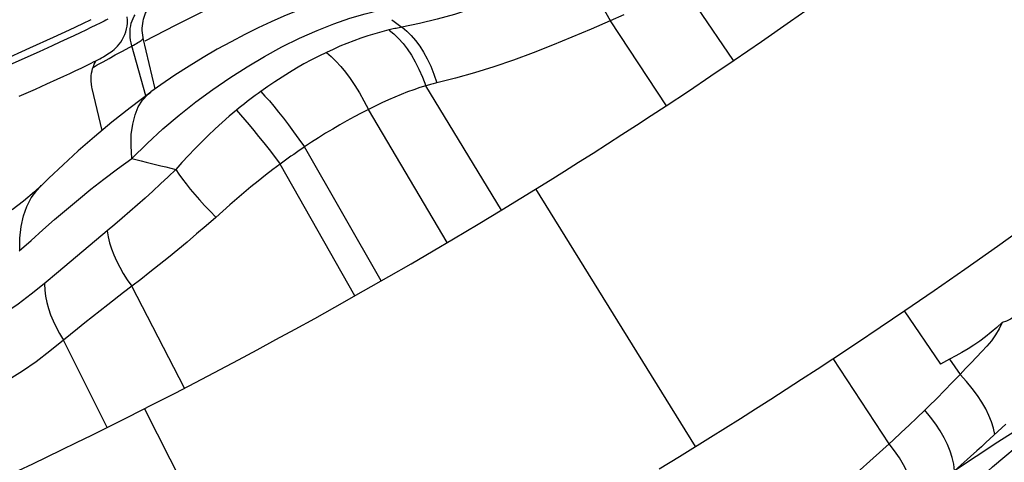
# Model space of a CAD drawing. Units: millimetres. Extents: x 139123 to 154562, y 5824 to 16108.
# Drawn here: x 145813 to 146008, y 9862 to 9950 of the extents above; entities that cross this region are included whole.
import ezdxf

# ---------------------------------------------------------------- set-up
doc = ezdxf.new("R2010")
doc.units = ezdxf.units.MM
doc.layers.add('DEFAULT', color=7, linetype='Continuous')
doc.layers.add('DiKom', color=7, linetype='Continuous')
doc.dimstyles.new('Qitele', dxfattribs={"dimscale": 85, "dimtxt": 4, "dimasz": 5, "dimexe": 4, "dimexo": 0, "dimgap": 3, "dimtad": 1, "dimdec": 0, "dimrnd": 10, "dimzin": 1, "dimtxsty": 'Standard', "dimblk": 'OBLIQUE', "dimcen": 5, "dimdle": 4, "dimclrd": 256, "dimclre": 256, "dimclrt": 256, "dimadec": 0, "dimazin": 0, "dimtfac": 1, "dimtdec": 0, "dimtmove": 0, "dimatfit": 3, "dimldrblk": 'OBLIQUE', "dimfxl": 6, "dimfxlon": 1, "dimlwd": 40, "dimlwe": 30, "dimarcsym": 0})

# ---------------------------------------------------------------- blocks, each defined once
blk = doc.blocks.new('RC-20501')
at = {"layer": 'DiKom', "color": 7, "linetype": 'Continuous'}
for p, q in [((161742.98, 9951.02), (161740.27, 9949.84)), ((161764.71, 9941.94), (161757.51, 9952.5)), ((161633.22, 9948.03), (161635.84, 9949.25)), ((161635.84, 9949.25), (161637.51, 9950.04)), ((161639.29, 9949.36), (161638.42, 9948.93)), ((161640.08, 9949.77), (161639.29, 9949.36)), ((161740.27, 9949.84), (161751.37, 9933)), ((161630.09, 9946.59), (161633.22, 9948.03)), ((161635.34, 9947.42), (161634.12, 9946.85)), ((161636.45, 9947.96), (161635.34, 9947.42)), ((161637.48, 9948.46), (161636.45, 9947.96)), ((161638.42, 9948.93), (161637.48, 9948.46)), ((161625.39, 9944.45), (161630.09, 9946.59)), ((161631.35, 9945.55), (161629.79, 9944.84)), ((161632.8, 9946.22), (161631.35, 9945.55)), ((161634.12, 9946.85), (161632.8, 9946.22)), ((161650.19, 9936.34), (161647.84, 9946.36)), ((161619.87, 9941.97), (161625.39, 9944.45)), ((161627.21, 9943.67), (161624.37, 9942.41)), ((161629.79, 9944.84), (161627.21, 9943.67)), ((161642.29, 9943.06), (161643.57, 9943.76)), ((161643.57, 9943.76), (161645.92, 9945.01)), ((161648.36, 9934.98), (161645.58, 9944.83)), ((161624.37, 9942.41), (161621.27, 9941.06)), ((161636.59, 9940.96), (161637.55, 9941.44)), ((161638.74, 9941.08), (161639.88, 9941.72)), ((161639.88, 9941.72), (161641.06, 9942.38)), ((161641.06, 9942.38), (161642.29, 9943.06)), ((161760.22, 9938.9), (161764.8, 9942)), ((161632.09, 9938.82), (161633.31, 9939.39)), ((161633.31, 9939.39), (161634.47, 9939.94)), ((161634.47, 9939.94), (161635.56, 9940.46)), ((161635.56, 9940.46), (161636.59, 9940.96)), ((161637.89, 9940.59), (161638.74, 9941.08)), ((161628.73, 9937.3), (161630.79, 9938.23)), ((161630.79, 9938.23), (161632.09, 9938.82)), ((161705.2, 9937.34), (161704.73, 9937.22)), ((161755.75, 9935.91), (161760.22, 9938.9)), ((161623.27, 9934.89), (161626.5, 9936.3)), ((161626.5, 9936.3), (161628.73, 9937.3)), ((161639.67, 9928.07), (161637.71, 9936.44)), ((161649.31, 9935.71), (161649.34, 9935.73)), ((161718.74, 9912.34), (161703.78, 9936.96)), ((161751.35, 9932.99), (161755.75, 9935.91)), ((161708.02, 9905.91), (161692.42, 9932.28)), ((161694.94, 9898.29), (161679.74, 9924.83)), ((161645.54, 9922.55), (161647.43, 9922.07)), ((161651.3, 9921.12), (161652.28, 9920.87)), ((161652.28, 9920.87), (161654.27, 9920.38)), ((161689.73, 9895.32), (161674.96, 9921.45)), ((161722.6, 9914.7), (161728.39, 9918.28)), ((161627.47, 9917.01), (161627.65, 9917.18)), ((161757.13, 9865.5), (161725.57, 9916.53)), ((161718.82, 9912.38), (161722.6, 9914.7)), ((161714.12, 9909.54), (161718.82, 9912.38)), ((161640.67, 9908.2), (161631.03, 9900.08)), ((161709.26, 9906.64), (161714.12, 9909.54)), ((161705.2, 9904.24), (161709.26, 9906.64)), ((161700.85, 9901.7), (161705.2, 9904.24)), ((161696.43, 9899.15), (161700.85, 9901.7)), ((161631.03, 9900.08), (161628.24, 9897.75)), ((161691.46, 9896.31), (161696.43, 9899.15)), ((161656, 9877.07), (161645.55, 9897.24)), ((161640.81, 9893.57), (161637.76, 9891.17)), ((161793.73, 9889.13), (161798.58, 9892.42)), ((161798.49, 9892.35), (161805.68, 9881.8)), ((161789.01, 9885.97), (161793.73, 9889.13)), ((161640.68, 9869.28), (161632.07, 9886.59)), ((161784.37, 9882.89), (161789.01, 9885.97)), ((161795.5, 9866.07), (161784.4, 9882.91)), ((161807.45, 9882.83), (161805.68, 9881.8)), ((161807.45, 9882.83), (161809.53, 9879.79)), ((161654.13, 9876.09), (161659.44, 9878.85)), ((161809.53, 9879.79), (161808, 9878.2)), ((161808, 9878.2), (161806.46, 9876.62)), ((161649.81, 9873.88), (161654.13, 9876.09)), ((161806.46, 9876.62), (161804.91, 9875.05)), ((161644.81, 9871.35), (161649.81, 9873.88)), ((161675.25, 9819.51), (161648.09, 9873.01)), ((161640.67, 9869.28), (161644.81, 9871.35)), ((161801.01, 9871.22), (161799.45, 9869.74)), ((161802.55, 9872.72), (161801.01, 9871.22)), ((161799.45, 9869.74), (161797.88, 9868.26)), ((161818.62, 9869.94), (161814.67, 9866.28)), ((161753.99, 9863.56), (161760.11, 9867.34)), ((161749.99, 9861.12), (161753.99, 9863.56)), ((161812.87, 9864.65), (161808.46, 9860.71))]:
    blk.add_line(p, q, dxfattribs=at)
for points in [[(161764.8, 9942), (161770.23, 9945.73), (161775.98, 9949.73), (161782.05, 9954.02), (161788.44, 9958.6), (161795.12, 9963.47), (161802.07, 9968.61), (161809.23, 9974), (161816.6, 9979.64), (161824.2, 9985.58), (161832.03, 9991.81), (161840.03, 9998.31), (161848.16, 10005.07)], [(161731.11, 9959.66), (161727.2, 9957.87), (161723.46, 9956.25), (161719.86, 9954.79), (161716.35, 9953.43), (161712.89, 9952.18), (161709.45, 9951.07), (161706, 9950.11), (161702.53, 9949.27), (161699.05, 9948.54)], [(161731.14, 9959.67), (161732.3, 9959.01), (161733.42, 9958.24), (161734.5, 9957.37), (161735.54, 9956.39), (161736.55, 9955.3), (161737.52, 9954.11), (161738.47, 9952.81), (161739.38, 9951.39), (161740.26, 9949.86)], [(161798.58, 9892.42), (161804.38, 9896.39), (161810.5, 9900.65), (161816.95, 9905.21), (161823.72, 9910.07), (161830.78, 9915.21), (161838.12, 9920.65), (161845.67, 9926.34), (161853.44, 9932.29), (161861.46, 9938.54), (161869.7, 9945.1), (161878.12, 9951.95), (161886.68, 9959.07)], [(161667.84, 9955.82), (161654.15, 9948.86), (161648.12, 9945.81)], [(161637.55, 9941.44), (161638, 9941.66), (161638.43, 9941.88), (161638.84, 9942.09), (161639.23, 9942.3), (161639.59, 9942.49), (161639.93, 9942.68), (161640.25, 9942.87), (161640.55, 9943.05), (161640.85, 9943.24), (161641.15, 9943.44), (161641.45, 9943.65), (161641.76, 9943.89), (161642.08, 9944.15), (161642.4, 9944.45), (161642.72, 9944.78), (161643.05, 9945.16), (161643.37, 9945.58), (161643.67, 9946.04), (161643.94, 9946.54), (161644.18, 9947.07), (161644.38, 9947.62), (161644.53, 9948.19), (161644.64, 9948.78), (161644.69, 9949.37), (161644.7, 9949.97), (161644.66, 9950.57)], [(161640.8, 9950.15), (161640.45, 9949.97), (161640.08, 9949.77)], [(161645.58, 9944.83), (161645.44, 9945.42), (161645.33, 9946.01), (161645.25, 9946.59), (161645.22, 9947.17), (161645.22, 9947.73), (161645.27, 9948.29), (161645.35, 9948.82), (161645.47, 9949.34), (161645.62, 9949.83), (161645.81, 9950.3), (161646.04, 9950.74), (161646.2, 9950.99)], [(161645.57, 9922.52), (161648.59, 9925.52), (161651.72, 9928.39), (161654.94, 9931.15), (161658.23, 9933.75), (161661.58, 9936.22), (161664.97, 9938.55), (161668.39, 9940.73), (161671.82, 9942.76), (161675.27, 9944.63), (161678.76, 9946.36), (161682.25, 9947.91), (161685.59, 9949.23), (161688.75, 9950.32), (161691.74, 9951.22), (161694.57, 9951.94)], [(161647.84, 9946.36), (161647.82, 9946.49), (161647.73, 9946.96), (161647.67, 9947.43), (161647.64, 9947.9), (161647.64, 9948.37), (161647.67, 9948.83), (161647.72, 9949.27), (161647.79, 9949.71), (161647.89, 9950.13), (161648.01, 9950.55), (161648.15, 9950.94), (161648.3, 9951.32), (161648.47, 9951.67), (161648.65, 9952), (161648.83, 9952.31), (161648.85, 9952.33)], [(161681.26, 9952.89), (161680.44, 9952.6), (161678.1, 9951.7), (161675.69, 9950.7), (161673.18, 9949.6), (161670.59, 9948.39), (161667.93, 9947.09), (161665.22, 9945.68), (161662.46, 9944.17), (161659.68, 9942.56), (161656.89, 9940.85), (161654.09, 9939.05), (161651.28, 9937.13), (161649.34, 9935.73)], [(161697.02, 9950.03), (161697.52, 9949.66), (161698.03, 9949.28), (161698.54, 9948.91), (161699.05, 9948.54)], [(161740.27, 9949.84), (161736.5, 9948.18), (161732.7, 9946.57), (161728.88, 9945.02), (161725, 9943.5), (161721.11, 9942.04), (161717.24, 9940.7), (161713.43, 9939.52), (161709.66, 9938.45), (161705.92, 9937.52)], [(161696.47, 9948.01), (161695.07, 9947.65), (161693.68, 9947.26), (161692.28, 9946.82), (161690.89, 9946.36), (161689.5, 9945.86), (161688.12, 9945.32), (161686.76, 9944.76), (161685.41, 9944.16), (161684.08, 9943.54)], [(161699.05, 9948.54), (161698.77, 9948.49), (161698.48, 9948.43), (161698.19, 9948.38), (161697.91, 9948.32), (161697.62, 9948.26), (161697.33, 9948.2), (161697.05, 9948.14), (161696.76, 9948.07), (161696.47, 9948.01)], [(161696.49, 9947.98), (161697.45, 9947.22), (161698.38, 9946.34), (161699.26, 9945.34), (161700.1, 9944.24), (161700.91, 9943.01), (161701.68, 9941.68), (161702.41, 9940.22), (161703.11, 9938.65), (161703.78, 9936.96)], [(161699.06, 9948.53), (161700, 9947.77), (161700.9, 9946.89), (161701.75, 9945.9), (161702.56, 9944.8), (161703.33, 9943.58), (161704.05, 9942.25), (161704.74, 9940.8), (161705.38, 9939.24), (161705.98, 9937.55)], [(161645.92, 9945.01), (161646.23, 9945.18), (161646.52, 9945.35), (161646.79, 9945.5), (161647.03, 9945.65), (161647.24, 9945.79), (161647.42, 9945.91), (161647.57, 9946.02), (161647.69, 9946.12), (161647.77, 9946.21), (161647.83, 9946.28), (161647.85, 9946.34), (161647.84, 9946.36)], [(161684.08, 9943.54), (161682.6, 9942.82), (161681.12, 9942.06), (161679.65, 9941.26), (161678.2, 9940.44), (161676.76, 9939.58), (161675.33, 9938.68), (161673.9, 9937.76), (161672.49, 9936.8), (161671.08, 9935.81)], [(161684.08, 9943.54), (161685.04, 9942.72), (161685.99, 9941.79), (161686.93, 9940.75), (161687.86, 9939.61), (161688.79, 9938.36), (161689.7, 9937), (161690.62, 9935.54), (161691.52, 9933.96), (161692.42, 9932.28)], [(161637.71, 9936.44), (161637.66, 9936.7), (161637.57, 9937.29), (161637.52, 9937.86), (161637.51, 9938.4), (161637.54, 9938.93), (161637.6, 9939.43), (161637.7, 9939.91), (161637.81, 9940.36), (161637.95, 9940.79), (161638.11, 9941.2), (161638.28, 9941.58), (161638.44, 9941.89)], [(161705.92, 9937.52), (161705.68, 9937.46), (161705.2, 9937.34)], [(161649.31, 9935.71), (161645.26, 9932.61), (161641.63, 9929.71)], [(161645.57, 9922.52), (161645.42, 9925.04), (161645.47, 9927.33), (161645.74, 9929.37), (161646.2, 9931.18), (161646.85, 9932.76), (161647.71, 9934.12), (161648.78, 9935.28), (161649.31, 9935.71)], [(161671.08, 9935.81), (161670.55, 9935.42), (161670.01, 9935.02), (161669.47, 9934.62), (161668.94, 9934.21), (161668.41, 9933.8), (161667.88, 9933.39), (161667.36, 9932.97), (161666.83, 9932.55), (161666.31, 9932.12)], [(161671.08, 9935.81), (161671.93, 9934.91), (161672.8, 9933.94), (161673.7, 9932.88), (161674.63, 9931.75), (161675.59, 9930.53), (161676.58, 9929.24), (161677.6, 9927.85), (161678.66, 9926.38), (161679.74, 9924.83)], [(161703.78, 9936.96), (161702.58, 9936.58), (161701.38, 9936.17), (161700.15, 9935.72), (161698.91, 9935.24), (161697.65, 9934.72), (161696.37, 9934.17), (161695.08, 9933.57), (161693.76, 9932.94), (161692.42, 9932.28)], [(161704.73, 9937.22), (161704.49, 9937.15), (161704.25, 9937.09), (161704.01, 9937.02), (161703.78, 9936.96)], [(161666.31, 9932.12), (161664.87, 9930.91), (161663.46, 9929.67), (161662.07, 9928.41), (161660.71, 9927.12), (161659.37, 9925.81), (161658.05, 9924.47), (161656.77, 9923.13), (161655.5, 9921.76), (161654.26, 9920.38)], [(161666.31, 9932.12), (161667.1, 9931.21), (161667.93, 9930.23), (161668.81, 9929.18), (161669.72, 9928.07), (161670.68, 9926.89), (161671.68, 9925.64), (161672.73, 9924.31), (161673.82, 9922.92), (161674.96, 9921.45)], [(161692.42, 9932.28), (161690.99, 9931.55), (161689.57, 9930.79), (161688.16, 9930.01), (161686.75, 9929.21), (161685.34, 9928.38), (161683.94, 9927.53), (161682.54, 9926.66), (161681.14, 9925.76), (161679.74, 9924.83)], [(161728.39, 9918.28), (161731.22, 9920.04), (161734.03, 9921.81), (161736.87, 9923.61), (161739.72, 9925.43), (161742.59, 9927.27), (161745.46, 9929.14), (161748.38, 9931.04), (161751.35, 9932.99)], [(161641.63, 9929.71), (161638.21, 9926.85), (161634.98, 9924.04), (161631.96, 9921.3), (161629.14, 9918.63), (161627.47, 9917.01)], [(161679.74, 9924.83), (161679.21, 9924.47), (161678.67, 9924.1), (161678.14, 9923.74), (161677.61, 9923.36), (161677.08, 9922.99), (161676.55, 9922.61), (161676.02, 9922.23), (161675.49, 9921.84), (161674.96, 9921.45)], [(161632.62, 9912.47), (161634.99, 9914.45), (161637.44, 9916.45), (161640.01, 9918.48), (161642.71, 9920.51), (161645.54, 9922.55)], [(161647.43, 9922.07), (161648.39, 9921.83), (161651.3, 9921.12)], [(161900.78, 9923.11), (161893.35, 9917.71), (161886.06, 9912.48), (161878.83, 9907.34), (161871.54, 9902.22), (161864.13, 9897.07), (161856.59, 9891.85), (161849.08, 9886.79), (161841.53, 9881.89), (161833.66, 9876.91), (161825.43, 9871.74), (161816.99, 9866.34), (161808.42, 9860.67)], [(161654.27, 9920.38), (161652.75, 9918.93), (161651.24, 9917.5), (161649.73, 9916.1), (161648.22, 9914.72), (161646.71, 9913.36), (161645.2, 9912.03), (161643.69, 9910.73), (161642.18, 9909.45), (161640.67, 9908.2)], [(161654.27, 9920.38), (161654.9, 9919.45), (161655.59, 9918.48), (161656.34, 9917.5), (161657.15, 9916.48), (161658.02, 9915.44), (161658.96, 9914.37), (161659.98, 9913.25), (161661.06, 9912.09), (161662.22, 9910.9)], [(161674.96, 9921.45), (161673.48, 9920.34), (161672.02, 9919.22), (161670.57, 9918.08), (161669.15, 9916.93), (161667.74, 9915.76), (161666.34, 9914.57), (161664.94, 9913.36), (161663.56, 9912.13), (161662.19, 9910.88)], [(161627.65, 9917.18), (161626.31, 9915.93), (161624.15, 9914.09), (161621.91, 9912.4)], [(161623.38, 9904.23), (161623.41, 9906.75), (161623.66, 9909.06), (161624.12, 9911.16), (161624.79, 9913.05), (161625.67, 9914.74), (161626.76, 9916.24), (161627.47, 9917.01)], [(161623.27, 9904.25), (161625.61, 9906.32), (161627.95, 9908.4), (161630.29, 9910.46), (161632.62, 9912.47)], [(161662.19, 9910.88), (161660.29, 9909.22), (161658.4, 9907.6), (161656.53, 9906.01), (161654.66, 9904.45), (161652.81, 9902.94), (161650.97, 9901.46), (161649.15, 9900.01), (161647.34, 9898.61), (161645.55, 9897.24)], [(161640.67, 9908.2), (161640.88, 9907.03), (161641.18, 9905.84), (161641.56, 9904.65), (161642.02, 9903.45), (161642.56, 9902.25), (161643.18, 9901.03), (161643.88, 9899.78), (161644.67, 9898.52), (161645.55, 9897.24)], [(161802.09, 9848.26), (161809, 9855.11), (161815.95, 9861.48), (161822.88, 9867.32), (161829.83, 9872.66), (161836.74, 9877.57), (161843.43, 9882.07), (161849.66, 9886.03), (161855.57, 9889.54), (161861.53, 9892.91), (161867.69, 9896.18), (161873.87, 9899.15), (161880.06, 9901.73)], [(161628.24, 9897.75), (161625.65, 9895.67), (161623.1, 9893.73), (161620.58, 9891.98), (161618.1, 9890.45), (161615.64, 9889.15), (161613.17, 9888.01), (161610.68, 9887.03), (161608.17, 9886.23), (161605.65, 9885.63)], [(161628.27, 9897.72), (161628.33, 9896.5), (161628.49, 9895.28), (161628.73, 9894.06), (161629.07, 9892.83), (161629.48, 9891.61), (161629.99, 9890.37), (161630.59, 9889.12), (161631.28, 9887.86), (161632.07, 9886.59)], [(161645.55, 9897.24), (161643.95, 9896), (161640.81, 9893.57)], [(161659.44, 9878.85), (161663.06, 9880.75), (161666.72, 9882.7), (161670.4, 9884.67), (161674.11, 9886.67), (161677.9, 9888.74), (161681.78, 9890.88), (161685.73, 9893.08), (161691.46, 9896.31)], [(161822.92, 9893.99), (161822.22, 9893.25), (161821.56, 9892.5), (161820.91, 9891.78), (161820.23, 9891.17), (161819.49, 9890.7), (161818.7, 9890.34), (161817.88, 9890.09)], [(161637.76, 9891.17), (161636.28, 9890), (161634.84, 9888.84), (161633.44, 9887.71), (161632.07, 9886.59)], [(161817.88, 9890.09), (161816.81, 9889.1), (161815.71, 9888.15), (161814.59, 9887.25), (161813.45, 9886.4), (161812.29, 9885.59), (161811.11, 9884.83), (161809.91, 9884.12), (161808.69, 9883.45), (161807.45, 9882.83)], [(161817.88, 9890.09), (161817.28, 9888.84), (161816.58, 9887.63), (161815.78, 9886.46), (161814.86, 9885.36), (161813.84, 9884.3), (161812.79, 9883.22), (161811.73, 9882.1), (161810.64, 9880.95), (161809.53, 9879.79)], [(161632.07, 9886.59), (161629.37, 9884.36), (161626.66, 9882.31), (161623.95, 9880.44), (161621.26, 9878.76), (161618.57, 9877.27), (161615.83, 9875.93), (161613.01, 9874.76), (161610.13, 9873.75), (161607.2, 9872.91)], [(161760.11, 9867.34), (161763.09, 9869.21), (161766.07, 9871.08), (161769.07, 9872.98), (161772.09, 9874.91), (161775.12, 9876.86), (161778.16, 9878.83), (161781.24, 9880.84), (161784.37, 9882.89)], [(161816.44, 9867.89), (161816.17, 9869.12), (161815.77, 9870.38), (161815.25, 9871.66), (161814.61, 9872.95), (161813.85, 9874.27), (161812.96, 9875.61), (161811.94, 9876.97), (161810.8, 9878.37), (161809.53, 9879.79)], [(161804.91, 9875.05), (161803.34, 9873.49), (161802.55, 9872.72)], [(161808.46, 9860.71), (161808.28, 9862), (161807.98, 9863.31), (161807.56, 9864.62), (161807.02, 9865.94), (161806.37, 9867.26), (161805.6, 9868.6), (161804.71, 9869.96), (161803.69, 9871.33), (161802.55, 9872.72)], [(161617.42, 9858.06), (161620.27, 9859.39), (161623.11, 9860.74), (161625.95, 9862.09), (161628.8, 9863.46), (161631.68, 9864.86), (161634.63, 9866.29), (161637.62, 9867.77), (161640.67, 9869.28)], [(161797.88, 9868.26), (161796.29, 9866.8), (161795.5, 9866.07)], [(161795.5, 9866.07), (161792.32, 9863.22), (161789.11, 9860.3), (161785.85, 9857.3), (161782.51, 9854.21), (161779.12, 9851.05), (161775.81, 9847.86), (161772.64, 9844.68), (161769.56, 9841.47), (161766.57, 9838.23)], [(161800.69, 9853.66), (161800.61, 9855.02), (161800.4, 9856.39), (161800.07, 9857.75), (161799.61, 9859.12), (161799.04, 9860.49), (161798.34, 9861.87), (161797.52, 9863.26), (161796.58, 9864.65), (161795.51, 9866.05)], [(161814.67, 9866.28), (161813.77, 9865.46), (161812.87, 9864.65)]]:
    blk.add_lwpolyline(points, dxfattribs=at)
blk = doc.blocks.new('_Oblique')
at = {"color": 0, "linetype": 'ByBlock', "lineweight": -2}
blk.add_line((-0.5, -0.5), (0.5, 0.5), dxfattribs=at)
blk = doc.blocks.new('*D12')
at = {"lineweight": 40, "transparency": 16777216}
blk.add_line((140426.88, 7505.29), (140426.88, 13211.01), dxfattribs=at)
at = {"lineweight": 30, "transparency": 16777216}
for p, q in [((140936.88, 12871.01), (140086.88, 12871.01)), ((140936.88, 7845.29), (140086.88, 7845.29))]:
    blk.add_line(p, q, dxfattribs=at)
at = {"layer": 'Defpoints', "color": 0, "transparency": 16777216}
for p in [(140426.88, 12871.01), (147477.68, 12871.01), (150681.47, 7845.29)]:
    blk.add_point(p, dxfattribs=at)
at = {"lineweight": 40, "transparency": 16777216, "xscale": 425, "yscale": 425, "zscale": 425}
for p, rotation in [((140426.88, 12871.01), 90), ((140426.88, 7845.29), 270)]:
    blk.add_blockref('_Oblique', p, dxfattribs=dict(at, rotation=rotation))
at = {"transparency": 16777216, "insert": (140038.68, 10358.15), "char_height": 255, "attachment_point": 5, "rotation": 90}
blk.add_mtext('5030', dxfattribs=at)

msp = doc.modelspace()

# ---------------------------------------------------------------- block references
at = {"layer": 'DEFAULT'}
msp.add_blockref('RC-20501', (-15810.18, 0), dxfattribs=at)

# ---------------------------------------------------------------- dimensions: what is measured, and where the dimension line sits
dim = msp.add_linear_dim(base=(140426.88, 12871.01), p1=(150681.47, 7845.29), p2=(147477.68, 12871.01), angle=90, dimstyle='Qitele', override={"dimtxt": 3})
dim.commit()
dim.dimension.update_dxf_attribs({"geometry": '*D12', "text_midpoint": (140038.68, 10358.15)})

doc.saveas('drawing.dxf')
